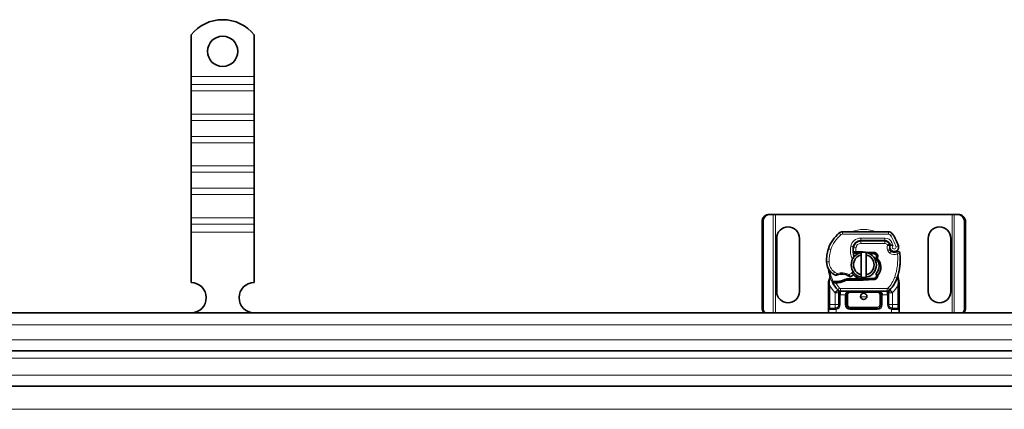
# Model space of a CAD drawing. Units: millimetres. Extents: x 81587 to 91019, y 59187 to 64611.
# Drawn here: x 88216 to 88606, y 62556 to 62710 of the extents above; entities that cross this region are included whole.
import ezdxf

# ---------------------------------------------------------------- set-up
doc = ezdxf.new("R2010")
doc.units = ezdxf.units.MM
doc.layers.add('Visible (ISO)', color=7, linetype='Continuous', lineweight=35)
doc.layers.add('Visible Narrow (ISO)', color=7, linetype='Continuous', lineweight=9)

msp = doc.modelspace()

# ---------------------------------------------------------------- linework, layer by layer
at = {"layer": 'Visible (ISO)'}
for p, q in [((88283.81, 62704.24), (88283.81, 62687.75)), ((88308.81, 62704.24), (88308.81, 62687.75)), ((88283.81, 62687.75), (88283.81, 62684.57)), ((88308.81, 62687.75), (88308.81, 62684.57)), ((88283.81, 62684.57), (88283.81, 62682.09)), ((88308.81, 62684.57), (88308.81, 62682.09)), ((88283.81, 62672.9), (88283.81, 62682.09)), ((88308.81, 62672.9), (88308.81, 62682.09)), ((88283.81, 62672.9), (88283.81, 62670.42)), ((88308.81, 62672.9), (88308.81, 62670.42)), ((88283.81, 62670.42), (88283.81, 62664.06)), ((88308.81, 62670.42), (88308.81, 62664.06)), ((88283.81, 62664.06), (88283.81, 62661.59)), ((88308.81, 62664.06), (88308.81, 62661.59)), ((88283.81, 62652.39), (88283.81, 62661.59)), ((88308.81, 62652.39), (88308.81, 62661.59)), ((88283.81, 62652.39), (88283.81, 62649.92)), ((88308.81, 62652.39), (88308.81, 62649.92)), ((88283.81, 62649.92), (88283.81, 62643.55)), ((88308.81, 62649.92), (88308.81, 62643.55)), ((88283.81, 62643.55), (88283.81, 62641.08)), ((88283.81, 62631.89), (88283.81, 62641.08)), ((88308.81, 62643.55), (88308.81, 62641.08)), ((88308.81, 62631.89), (88308.81, 62641.08)), ((88512.96, 62633.25), (88513.34, 62633.25)), ((88514.48, 62633.25), (88513.34, 62633.25)), ((88515.31, 62633.25), (88514.48, 62633.25)), ((88585.31, 62633.25), (88515.31, 62633.25)), ((88586.15, 62633.25), (88585.31, 62633.25)), ((88587.29, 62633.25), (88586.15, 62633.25)), ((88587.67, 62633.25), (88587.29, 62633.25)), ((88283.81, 62631.89), (88283.81, 62629.41)), ((88283.81, 62629.41), (88283.81, 62626.23)), ((88308.81, 62631.89), (88308.81, 62629.41)), ((88308.81, 62629.41), (88308.81, 62626.23)), ((88510.01, 62596.25), (88510.01, 62630.25)), ((88510.4, 62630.25), (88510.4, 62596.25)), ((88590.23, 62596.25), (88590.23, 62630.25)), ((88590.61, 62630.25), (88590.61, 62596.25)), ((88283.81, 62626.23), (88283.81, 62606.25)), ((88308.81, 62626.23), (88308.81, 62606.25)), ((88560.1, 62626.35), (88541.88, 62626.35)), ((88515.81, 62602.75), (88515.81, 62623.75)), ((88524.81, 62623.75), (88524.81, 62602.75)), ((88549.11, 62622.75), (88548.35, 62622.75)), ((88549.11, 62622.85), (88558.65, 62622.85)), ((88558.65, 62622.75), (88549.11, 62622.75)), ((88560.68, 62621.12), (88560.47, 62621.57)), ((88575.81, 62602.75), (88575.81, 62623.75)), ((88584.81, 62623.75), (88584.81, 62602.75)), ((88546.14, 62617.85), (88546.74, 62617.85)), ((88546.74, 62617.85), (88546.18, 62618.35)), ((88547.25, 62618.35), (88547.18, 62618.35)), ((88547.25, 62617.85), (88547.21, 62617.85)), ((88549.81, 62618.35), (88547.25, 62618.35)), ((88547.25, 62617.85), (88548.36, 62617.85)), ((88549.31, 62609.29), (88549.31, 62617.2)), ((88554.41, 62618.17), (88550.04, 62618.34)), ((88551.31, 62617.2), (88551.31, 62609.29)), ((88552.5, 62617.75), (88554.39, 62617.67)), ((88560.83, 62619.19), (88560.67, 62619.64)), ((88536.31, 62605.18), (88536.31, 62597.55)), ((88538.16, 62606.75), (88537.89, 62606.36)), ((88542.82, 62607.48), (88543.75, 62607.75)), ((88543.75, 62607.75), (88543.4, 62607.25)), ((88543.4, 62607.25), (88549.81, 62607.25)), ((88549.81, 62607.75), (88543.75, 62607.75)), ((88554.39, 62607.93), (88550.02, 62607.75)), ((88550.04, 62607.25), (88554.41, 62607.43)), ((88564.31, 62597.55), (88564.31, 62605.18)), ((88540.47, 62602.24), (88540.47, 62601.35)), ((88540.47, 62601.35), (88540.47, 62597.55)), ((88541.1, 62602.85), (88559.53, 62602.85)), ((88543.47, 62597.55), (88543.47, 62601.35)), ((88557.16, 62601.35), (88557.16, 62597.55)), ((88560.16, 62601.35), (88560.16, 62602.24)), ((88560.16, 62597.55), (88560.16, 62601.35)), ((88536.31, 62597.55), (88536.31, 62595.55)), ((88564.31, 62595.55), (88564.31, 62597.55)), ((87828.31, 62594.25), (90302.21, 62594.25)), ((88536.31, 62595.55), (88536.31, 62594.25)), ((88536.81, 62596.05), (88538.97, 62596.05)), ((88555.66, 62596.05), (88544.97, 62596.05)), ((88561.66, 62596.05), (88563.81, 62596.05)), ((88564.31, 62594.25), (88564.31, 62595.55)), ((87828.31, 62579.25), (90302.21, 62579.25)), ((87828.31, 62565.25), (90302.21, 62565.25))]:
    msp.add_line(p, q, dxfattribs=at)
for centre, radius in [((88296.31, 62697.75), 6), ((88550.31, 62600.8), 1.25)]:
    msp.add_circle(centre, radius, dxfattribs=at)
for centre, radius, start, end in [((88296.31, 62694.25), 16, 38.6248, 141.3752), ((88520.31, 62623.75), 4.5, 0, 180), ((88549.6, 62615.16), 14, 130.0498, 161.4289), ((88541.88, 62624.35), 2, 90, 130.0498), ((88560.1, 62624.35), 2, 31.9931, 90), ((88541.61, 62612.8), 23.8, 19.7471, 31.9931), ((88580.31, 62623.75), 4.5, 0, 180), ((88549.11, 62619.85), 3, 90, 170.5944), ((88549.11, 62619.85), 2.9, 90, 170.5944), ((88558.65, 62620.75), 2.1, 25.0161, 90), ((88558.65, 62620.75), 2, 24.2911, 90), ((88541.61, 62612.8), 20.9, 23.2682, 25.0161), ((88562.47, 62620.25), 1.89, 160.0686, 198.7302), ((88562.37, 62620.25), 1.75, 152.5664, 19.7471), ((88560.41, 62620.99), 0.3, 340.0686, 24.2911), ((88550.55, 62614.84), 15, 161.4289, 181.6086), ((88550.31, 62613.25), 5, 101.537, 258.463), ((88554.05, 62619.03), 8, 170.5944, 198.8162), ((88554.05, 62619.03), 7.9, 170.5944, 184.9845), ((88550.31, 62613.25), 4.08, 104.188, 255.812), ((88549.81, 62612.8), 5.05, 123.9068, 131.9292), ((88550.31, 62613.25), 5, 78.463, 101.537), ((88549.81, 62612.8), 5.55, 87.7076, 90), ((88550.31, 62613.25), 5, 281.537, 78.463), ((88550.31, 62613.25), 4.08, 284.188, 75.812), ((88554.35, 62616.67), 1, 344.6707, 87.7076), ((88554.35, 62616.67), 1.5, 344.7006, 87.7076), ((88561.78, 62619.51), 1, 198.7302, 231.3988), ((88562.37, 62620.25), 1.95, 231.3988, 296.0517), ((88563.66, 62617.6), 1, 5.8299, 116.0517), ((88542.77, 62615.47), 22, 340.529, 5.8299), ((88541.55, 62614.59), 6, 181.6086, 235.9591), ((88550.31, 62612.8), 14, 187.1728, 195.2331), ((88543.23, 62617.08), 9, 235.9591, 241.6798), ((88539.2, 62609.6), 0.5, 241.6798, 295.8106), ((88541.61, 62604.6), 5.05, 59.4901, 108.9926), ((88542.93, 62613.09), 5, 296.269, 311.1694), ((88549.81, 62612.8), 5.05, 224.0233, 270), ((88543.26, 62612.71), 4.5, 311.1694, 319.6839), ((88554.35, 62608.93), 1, 272.2924, 15.7638), ((88554.35, 62608.93), 1.5, 272.2924, 7.3993), ((88283.81, 62600.25), 6, 270.6182, 90), ((88308.81, 62600.25), 6, 90, 269.3818), ((88550.31, 62612.8), 14, 207.4046, 222.5319), ((88539.57, 62621.73), 15.05, 267.2015, 268.3487), ((88539.57, 62621.73), 15.55, 268.3487, 271.6086), ((88539.57, 62621.73), 15.05, 268.3487, 271.6086), ((88539.82, 62612.74), 6.05, 271.6086, 299.7532), ((88539.82, 62612.74), 6.55, 271.6086, 303.1077), ((88544.93, 62609.05), 0.5, 233.3848, 296.269), ((88550.31, 62613.25), 5, 258.463, 281.537), ((88549.81, 62612.8), 5.05, 270, 272.2924), ((88549.81, 62612.8), 5.55, 270, 272.2924), ((88550.31, 62612.8), 14, 317.4681, 340.529), ((88520.31, 62602.75), 4.5, 180, 0), ((88541.1, 62604.35), 1.5, 222.5319, 270), ((88544.97, 62601.35), 1.5, 90, 180), ((88555.66, 62601.35), 1.5, 38.5767, 42.3416), ((88555.66, 62601.35), 1.5, 0, 38.5767), ((88559.53, 62604.35), 1.5, 270, 317.4681), ((88580.31, 62602.75), 4.5, 180, 0), ((88538.97, 62597.55), 1.5, 280.0417, 0), ((88544.97, 62597.55), 1.5, 180, 270), ((88555.66, 62597.55), 1.5, 270, 0), ((88561.66, 62597.55), 1.5, 180, 259.9583)]:
    msp.add_arc(centre, radius, start, end, dxfattribs=at)
for centre, major_axis, ratio, start_param, end_param in [((88512.96, 62630.25), (0, 3), 0.981627, 0, 1.570796), ((88513.34, 62630.25), (0, 3), 0.981627, 0, 1.570796), ((88587.29, 62630.25), (0, 3), 0.981627, 4.712389, 6.283185), ((88587.67, 62630.25), (0, 3), 0.981627, 4.712389, 6.283185), ((88552.61, 62613.09), (2.76, -2.81), 0.948678, 1.570592, 1.580806), ((88554.66, 62616.48), (0.68, 1.13), 0.865496, 4.640463, 5.024928), ((88563.37, 62609.22), (0.497, -0.052), 0.800335, 6.047435, 6.323472), ((88563.37, 62609.22), (0.497, -0.052), 0.800335, 6.281011, 6.342326), ((88563.44, 62608.16), (0.494, 0.078), 0.523504, 0.000529, 0.008144), ((88563.44, 62608.16), (0.494, 0.078), 0.523504, 0.000529, 0.008144), ((88555.66, 62601.35), (2, 0), 0.75, 0.673291, 1.570796), ((88555.66, 62601.35), (2, 0), 0.75, 0, 0.673291), ((88512.96, 62596.25), (0, 3), 0.981627, 1.570796, 2.300368), ((88513.34, 62596.25), (0, -3), 0.981627, 4.712389, 5.44196), ((88587.29, 62596.25), (0, 3), 0.981627, 3.982818, 4.712389), ((88587.67, 62596.25), (0, -3), 0.981627, 0.841225, 1.570796)]:
    msp.add_ellipse(centre, major_axis=major_axis, ratio=ratio, start_param=start_param, end_param=end_param, dxfattribs=at)
for points, knots in [([(88561.97, 62620.88), (88561.97, 62620.88), (88561.97, 62620.88), (88561.87, 62620.91), (88561.78, 62620.94), (88561.59, 62620.98), (88561.5, 62620.99), (88561.29, 62621.02), (88561.18, 62621.03), (88561, 62621.05), (88560.93, 62621.05), (88560.84, 62621.05), (88560.82, 62621.06), (88560.82, 62621.06)], [-0.0004584, -0.0004584, -0.0004584, -0.0004584, 0, 0, 0.0291314, 0.0291314, 0.0589228, 0.0589228, 0.0992017, 0.0992017, 0.136201, 0.136201, 0.171809, 0.171809, 0.171809, 0.171809]), ([(88547.18, 62618.35), (88547.07, 62618.35), (88546.95, 62618.35), (88546.79, 62618.35), (88546.66, 62618.35), (88546.55, 62618.35), (88546.41, 62618.35), (88546.31, 62618.35), (88546.24, 62618.35), (88546.19, 62618.35), (88546.18, 62618.35), (88546.18, 62618.35)], [-0.7393749, -0.7393749, -0.7393749, -0.7393749, -0.7082852, -0.7082852, -0.6895882, -0.6708911, -0.6708911, -0.6337981, -0.6337981, -0.6153592, -0.5969202, -0.5969202, -0.5969202, -0.5969202]), ([(88546.74, 62617.85), (88546.74, 62617.85), (88546.74, 62617.85), (88546.76, 62617.85), (88546.8, 62617.85), (88546.84, 62617.85), (88546.91, 62617.85), (88546.96, 62617.85), (88547.02, 62617.85), (88547.1, 62617.85), (88547.16, 62617.85), (88547.21, 62617.85)], [0.5969202, 0.5969202, 0.5969202, 0.5969202, 0.6153592, 0.6337981, 0.6337981, 0.6708911, 0.6708911, 0.6895882, 0.7082852, 0.7082852, 0.7393749, 0.7393749, 0.7393749, 0.7393749]), ([(88563.22, 62618.5), (88563.12, 62618.45), (88563.02, 62618.41), (88562.71, 62618.32), (88562.51, 62618.3), (88562.16, 62618.31), (88562.01, 62618.33), (88561.76, 62618.39), (88561.67, 62618.43), (88561.41, 62618.54), (88561.27, 62618.64), (88561.15, 62618.73)], [-1.7533506, -1.7533506, -1.7533506, -1.7533506, -1.6908696, -1.6908696, -1.5574964, -1.5574964, -1.4465152, -1.4465152, -1.3614211, -1.3614211, -1.2086509, -1.2086509, -1.2086509, -1.2086509]), ([(88564.66, 62617.7), (88564.66, 62617.7), (88564.66, 62617.7), (88564.63, 62617.96), (88564.5, 62618.22), (88564.27, 62618.4)], [-0.00024912, -0.00024912, -0.00024912, -0.00024912, 0, 0, 0.05126221, 0.05126221, 0.05126221, 0.05126221]), ([(88555.16, 62615.82), (88555.19, 62615.91), (88555.21, 62616.01), (88555.26, 62616.21), (88555.29, 62616.3), (88555.31, 62616.4)], [0.00008621, 0.00008621, 0.00008621, 0.00008621, 0.03418726, 0.03418726, 0.06833615, 0.06833615, 0.06833615, 0.06833615]), ([(88555.27, 62615.71), (88556.08, 62614.89), (88556.52, 62613.72), (88556.46, 62612.57), (88556.4, 62611.53), (88555.93, 62610.5), (88555.16, 62609.78)], [-1.690857, -1.690857, -1.690857, -1.690857, -0.859543, -0.859543, -0.859543, -0.099304, -0.099304, -0.099304, -0.099304]), ([(88555.32, 62616.41), (88555.33, 62616.3), (88555.33, 62616.19), (88555.3, 62615.96), (88555.28, 62615.85), (88555.24, 62615.74)], [0, 0, 0, 0, 0.03525254, 0.03525254, 0.07338193, 0.07338193, 0.07338193, 0.07338193]), ([(88555.27, 62615.71), (88555.33, 62615.72), (88555.38, 62615.74), (88555.48, 62615.78), (88555.54, 62615.8), (88555.59, 62615.82)], [0.00005159, 0.00005159, 0.00005159, 0.00005159, 0.0187128, 0.0187128, 0.03730006, 0.03730006, 0.03730006, 0.03730006]), ([(88555.59, 62615.82), (88556.5, 62614.99), (88557.06, 62613.77), (88557.1, 62612.54), (88557.14, 62611.3), (88556.66, 62610.06), (88555.84, 62609.12)], [0.1514689, 0.1514689, 0.1514689, 0.1514689, 0.5230203, 0.5230203, 0.5230203, 0.896316, 0.896316, 0.896316, 0.896316]), ([(88564.65, 62613.19), (88564.67, 62613.32), (88564.69, 62613.56), (88564.71, 62613.81), (88564.72, 62613.93)], [-0.87369998, -0.87369998, -0.87369998, -0.87369998, -0.83198985, -0.795992, -0.795992, -0.795992, -0.795992]), ([(88536.15, 62611.98), (88536.17, 62611.94), (88536.19, 62611.89), (88536.21, 62611.85), (88536.22, 62611.81), (88536.24, 62611.78), (88536.25, 62611.74), (88536.27, 62611.7), (88536.28, 62611.66), (88536.29, 62611.62), (88536.32, 62611.54), (88536.35, 62611.46), (88536.37, 62611.36), (88536.39, 62611.27), (88536.41, 62611.16), (88536.42, 62611.05)], [0, 0, 0, 0, 0.142857, 0.142857, 0.142857, 0.285714, 0.285714, 0.285714, 0.428571, 0.428571, 0.428571, 0.714286, 0.714286, 0.714286, 1, 1, 1, 1]), ([(88536.81, 62609.12), (88536.81, 62609.12), (88536.81, 62609.12), (88536.9, 62608.79), (88536.91, 62608.44), (88536.81, 62608.08)], [-0.000664, -0.000664, -0.000664, -0.000664, 0, 0, 0.1771975, 0.1771975, 0.1771975, 0.1771975]), ([(88539.42, 62609.15), (88539.42, 62609.15), (88539.43, 62609.15), (88539.45, 62609.16), (88539.48, 62609.17), (88539.51, 62609.19), (88539.56, 62609.21), (88539.67, 62609.26), (88539.82, 62609.32), (88539.97, 62609.37)], [0, 0, 0, 0, 0.01972317, 0.01972317, 0.01972317, 0.03944634, 0.03944634, 0.03944634, 0.09204147, 0.09204147, 0.09204147, 0.09204147]), ([(88555.22, 62609.55), (88555.21, 62609.59), (88555.2, 62609.62), (88555.18, 62609.7), (88555.17, 62609.74), (88555.16, 62609.78)], [0.00005212, 0.00005212, 0.00005212, 0.00005212, 0.0134093, 0.0134093, 0.02671497, 0.02671497, 0.02671497, 0.02671497]), ([(88555.84, 62609.12), (88555.75, 62609.21), (88555.66, 62609.3), (88555.45, 62609.44), (88555.34, 62609.5), (88555.22, 62609.55)], [-0.08710808, -0.08710808, -0.08710808, -0.08710808, -0.04373193, -0.04373193, -0.00005665, -0.00005665, -0.00005665, -0.00005665]), ([(88563.86, 62609.17), (88563.86, 62609.1), (88563.85, 62609.01), (88563.86, 62608.77), (88563.88, 62608.63), (88563.91, 62608.4), (88563.92, 62608.32), (88563.93, 62608.24)], [0, 0, 0, 0, 0.0471628, 0.0471628, 0.1052406, 0.1052406, 0.1345417, 0.1345417, 0.1345417, 0.1345417]), ([(88563.87, 62609.23), (88563.87, 62609.22), (88563.87, 62609.22), (88563.87, 62609.21), (88563.87, 62609.2), (88563.87, 62609.19), (88563.87, 62609.19), (88563.87, 62609.19)], [0.02334571, 0.02334571, 0.02334571, 0.02334571, 0.02556121, 0.02556121, 0.02999287, 0.02999287, 0.03465413, 0.03465413, 0.03465413, 0.03465413]), ([(88564.25, 62610.69), (88564.27, 62610.79), (88564.29, 62610.89), (88564.31, 62611), (88564.32, 62611)], [-1.16357451, -1.16357451, -1.16357451, -1.16357451, -1.12620765, -1.1234965, -1.1234965, -1.1234965, -1.1234965]), ([(88537.89, 62606.36), (88537.89, 62606.36), (88537.9, 62606.35), (88537.96, 62606.33), (88538, 62606.32), (88538.13, 62606.29), (88538.23, 62606.27), (88538.47, 62606.23), (88538.63, 62606.21), (88538.81, 62606.2)], [-0.8555533, -0.8555533, -0.8555533, -0.8555533, -0.8181162, -0.8181162, -0.7807063, -0.7807063, -0.7363735, -0.7363735, -0.6838104, -0.6838104, -0.6838104, -0.6838104]), ([(88538.83, 62606.7), (88538.75, 62606.7), (88538.66, 62606.71), (88538.46, 62606.72), (88538.39, 62606.73), (88538.28, 62606.74), (88538.24, 62606.74), (88538.19, 62606.74), (88538.18, 62606.75), (88538.16, 62606.75), (88538.16, 62606.75), (88538.16, 62606.75)], [-0.05236989, -0.05236989, -0.05236989, -0.05236989, -0.04540085, -0.04540085, -0.03555338, -0.03555338, -0.01925093, -0.01925093, -0.00929873, -0.00929873, 0, 0, 0, 0]), ([(88538.81, 62606.2), (88538.86, 62606.2), (88538.91, 62606.2), (88539.02, 62606.19), (88539.07, 62606.19), (88539.12, 62606.19)], [0, 0, 0, 0, 0.01580579, 0.01580579, 0.03141254, 0.03141254, 0.03141254, 0.03141254]), ([(88544.18, 62608.95), (88544.28, 62608.89), (88544.37, 62608.83), (88544.45, 62608.78), (88544.5, 62608.74), (88544.55, 62608.71), (88544.58, 62608.69), (88544.61, 62608.67), (88544.63, 62608.65), (88544.63, 62608.65)], [0, 0, 0, 0, 0.03694796, 0.03694796, 0.03694796, 0.06157993, 0.06157993, 0.06157993, 0.0862119, 0.0862119, 0.0862119, 0.0862119]), ([(88563.93, 62608.24), (88563.99, 62607.84), (88564.08, 62607.41), (88564.21, 62606.89), (88564.22, 62606.82), (88564.24, 62606.74)], [0, 0, 0, 0, 0.1426415, 0.1426415, 0.1660115, 0.1660115, 0.1660115, 0.1660115]), ([(88540.03, 62603.3), (88540.04, 62603.3), (88540.04, 62603.3), (88540.12, 62603.21), (88540.23, 62603.06), (88540.4, 62602.74), (88540.47, 62602.46), (88540.47, 62602.24)], [-0.000667, -0.000667, -0.000667, -0.000667, 0, 0, 0.0958112, 0.1437168, 0.2395279, 0.2395279, 0.2395279, 0.2395279]), ([(88556.77, 62602.36), (88556.66, 62602.48), (88556.53, 62602.58), (88556.23, 62602.75), (88556.03, 62602.81), (88555.78, 62602.85), (88555.72, 62602.85), (88555.66, 62602.85)], [0, 0, 0, 0, 0.070465, 0.070465, 0.1659919, 0.1659919, 0.1930211, 0.1930211, 0.1930211, 0.1930211]), ([(88560.16, 62602.24), (88560.16, 62602.46), (88560.23, 62602.74), (88560.4, 62603.06), (88560.51, 62603.21), (88560.59, 62603.3), (88560.59, 62603.3), (88560.59, 62603.3)], [0, 0, 0, 0, 0.0958112, 0.1437168, 0.2395279, 0.2395279, 0.2401949, 0.2401949, 0.2401949, 0.2401949])]:
    msp.add_open_spline(points, degree=3, knots=knots, dxfattribs=at)
for points, weights in [([(88549.31, 62617.2), (88549.31, 62617.63), (88549.31, 62618.15)], [1, 1.0054431915, 1]), ([(88551.31, 62618.15), (88551.31, 62617.63), (88551.31, 62617.2)], [1, 1.0054431915, 1]), ([(88549.31, 62608.35), (88549.31, 62608.87), (88549.31, 62609.29)], [1, 1.0054431915, 1]), ([(88551.31, 62609.29), (88551.31, 62608.87), (88551.31, 62608.35)], [1, 1.0054431915, 1]), ([(88542.82, 62607.48), (88543.09, 62607.39), (88543.4, 62607.25)], [1.07412469888, 1.04115517447, 1])]:
    msp.add_rational_spline(points, weights, degree=2, dxfattribs=at)
for points in [[(88564.27, 62618.4), (88564.1, 62618.53), (88563.72, 62618.64), (88563.38, 62618.57), (88563.22, 62618.5)], [(88555.16, 62615.82), (88555.19, 62615.79), (88555.22, 62615.76), (88555.24, 62615.74)], [(88555.31, 62616.4), (88555.31, 62616.4), (88555.31, 62616.4), (88555.32, 62616.41)], [(88555.31, 62609.2), (88555.28, 62609.33), (88555.25, 62609.44), (88555.22, 62609.55)], [(88536.38, 62606.49), (88536.34, 62606.32), (88536.31, 62606.15), (88536.31, 62605.97)], [(88536.31, 62605.97), (88536.31, 62605.71), (88536.31, 62605.45), (88536.31, 62605.18)], [(88536.81, 62608.08), (88536.69, 62607.62), (88536.54, 62607.06), (88536.38, 62606.49)], [(88564.24, 62606.74), (88564.26, 62606.65), (88564.28, 62606.55), (88564.29, 62606.46)], [(88564.29, 62606.46), (88564.31, 62606.35), (88564.31, 62606.25), (88564.31, 62606.15)], [(88564.31, 62605.18), (88564.31, 62605.51), (88564.31, 62605.83), (88564.31, 62606.15)], [(88556.77, 62602.36), (88556.77, 62602.36), (88556.76, 62602.37), (88556.76, 62602.37)], [(88539.23, 62596.07), (88539.14, 62596.06), (88539.05, 62596.05), (88538.97, 62596.05)], [(88561.66, 62596.05), (88561.58, 62596.05), (88561.49, 62596.06), (88561.4, 62596.07)]]:
    msp.add_open_spline(points, degree=3, dxfattribs=at)
at = {"layer": 'Visible Narrow (ISO)'}
for p, q in [((88308.81, 62687.75), (88283.81, 62687.75)), ((88308.81, 62684.57), (88283.81, 62684.57)), ((88308.81, 62682.09), (88283.81, 62682.09)), ((88308.81, 62672.9), (88283.81, 62672.9)), ((88308.81, 62670.42), (88283.81, 62670.42)), ((88308.81, 62664.06), (88283.81, 62664.06)), ((88308.81, 62661.59), (88283.81, 62661.59)), ((88308.81, 62652.39), (88283.81, 62652.39)), ((88308.81, 62649.92), (88283.81, 62649.92)), ((88308.81, 62643.55), (88283.81, 62643.55)), ((88308.81, 62641.08), (88283.81, 62641.08)), ((88514.48, 62594.25), (88514.48, 62633.25)), ((88515.31, 62594.25), (88515.31, 62633.25)), ((88585.31, 62633.25), (88585.31, 62594.25)), ((88586.15, 62633.25), (88586.15, 62594.25)), ((88308.81, 62631.89), (88283.81, 62631.89)), ((88308.81, 62629.41), (88283.81, 62629.41)), ((88510.01, 62630.25), (88510.4, 62630.25)), ((88590.61, 62630.25), (88590.23, 62630.25)), ((88308.81, 62626.23), (88283.81, 62626.23)), ((88540.59, 62625.88), (88541.24, 62625.11)), ((88541.88, 62626.35), (88541.88, 62625.35)), ((88541.88, 62625.35), (88560.1, 62625.35)), ((88560.1, 62626.35), (88560.1, 62625.35)), ((88561.8, 62625.41), (88560.95, 62624.88)), ((88546.79, 62621.75), (88546.92, 62621.75)), ((88549.11, 62622.85), (88549.11, 62623.85)), ((88558.65, 62623.85), (88549.11, 62623.85)), ((88549.11, 62621.75), (88549.11, 62622.75)), ((88549.11, 62621.75), (88558.65, 62621.75)), ((88558.65, 62622.85), (88558.65, 62623.85)), ((88558.65, 62621.75), (88558.65, 62622.75)), ((88559.56, 62621.16), (88560.47, 62621.57)), ((88559.56, 62621.16), (88559.66, 62620.95)), ((88560.55, 62621.64), (88561.46, 62622.06)), ((88564.02, 62620.84), (88563.07, 62620.5)), ((88536.33, 62619.62), (88537.28, 62619.3)), ((88546.16, 62620.34), (88545.17, 62620.5)), ((88546.15, 62618.85), (88546.05, 62618.85)), ((88547.24, 62620.16), (88546.25, 62620.32)), ((88547.21, 62617.85), (88547.18, 62618.35)), ((88547.25, 62618.35), (88547.25, 62617.85)), ((88549.81, 62618.22), (88549.81, 62618.35)), ((88550.03, 62618.24), (88550.04, 62618.34)), ((88554.39, 62617.67), (88554.41, 62618.17)), ((88559.73, 62619.32), (88560.67, 62619.64)), ((88559.73, 62619.32), (88559.88, 62618.86)), ((88559.88, 62618.86), (88560.83, 62619.19)), ((88560.53, 62617.94), (88561.15, 62618.72)), ((88563.66, 62617.6), (88563.22, 62618.5)), ((88564.66, 62617.7), (88563.66, 62617.6)), ((88535.55, 62614.42), (88536.55, 62614.45)), ((88555.32, 62616.41), (88555.8, 62616.27)), ((88536.42, 62611.05), (88536.68, 62611.08)), ((88538.19, 62609.62), (88538.75, 62610.45)), ((88539.81, 62609.85), (88539.97, 62609.37)), ((88544.43, 62609.38), (88544.18, 62608.95)), ((88546.22, 62609.33), (88545.57, 62610.08)), ((88563.84, 62609.08), (88563.83, 62609.08)), ((88536.31, 62605.18), (88536.81, 62605.18)), ((88536.81, 62597.55), (88536.81, 62605.18)), ((88538.81, 62606.2), (88538.83, 62606.7)), ((88539.14, 62606.69), (88539.12, 62606.19)), ((88539.99, 62606.69), (88540.01, 62606.19)), ((88549.81, 62607.25), (88549.81, 62607.75)), ((88550.04, 62607.25), (88550.02, 62607.75)), ((88554.41, 62607.43), (88554.39, 62607.93)), ((88562.57, 62608.47), (88563.51, 62608.13)), ((88563.81, 62608.03), (88563.51, 62608.13)), ((88563.81, 62605.18), (88564.31, 62605.18)), ((88563.81, 62605.18), (88563.81, 62597.55)), ((88540, 62603.33), (88538.89, 62602.32)), ((88540.03, 62603.3), (88538.97, 62602.24)), ((88538.97, 62602.24), (88540.47, 62602.24)), ((88538.97, 62602.24), (88538.97, 62597.55)), ((88540, 62603.33), (88540.74, 62604.01)), ((88540.97, 62601.35), (88540.47, 62601.35)), ((88540.97, 62597.55), (88540.97, 62601.35)), ((88541.1, 62603.85), (88541.1, 62602.85)), ((88559.53, 62603.85), (88541.1, 62603.85)), ((88541.1, 62601.35), (88541.1, 62602.85)), ((88541.1, 62601.35), (88542.97, 62601.35)), ((88542.97, 62601.35), (88542.97, 62597.55)), ((88543.47, 62601.35), (88542.97, 62601.35)), ((88543.47, 62601.35), (88543.97, 62601.35)), ((88543.97, 62597.55), (88543.97, 62601.35)), ((88544.97, 62602.85), (88544.97, 62602.35)), ((88544.97, 62602.35), (88555.66, 62602.35)), ((88555.66, 62602.85), (88555.66, 62602.35)), ((88557.16, 62601.35), (88556.66, 62601.35)), ((88556.66, 62601.35), (88556.66, 62597.55)), ((88557.16, 62601.35), (88557.66, 62601.35)), ((88557.66, 62601.35), (88559.53, 62601.35)), ((88557.66, 62597.55), (88557.66, 62601.35)), ((88559.53, 62602.85), (88559.53, 62603.85)), ((88559.53, 62602.85), (88559.53, 62601.35)), ((88559.66, 62601.35), (88559.66, 62597.55)), ((88560.16, 62601.35), (88559.66, 62601.35)), ((88559.89, 62604.01), (88560.63, 62603.33)), ((88560.16, 62602.24), (88561.66, 62602.24)), ((88561.66, 62602.24), (88560.59, 62603.3)), ((88561.74, 62602.32), (88560.63, 62603.33)), ((88561.66, 62597.55), (88561.66, 62602.24)), ((88536.31, 62597.55), (88536.81, 62597.55)), ((88536.81, 62596.05), (88536.81, 62597.55)), ((88538.97, 62597.55), (88536.81, 62597.55)), ((88538.97, 62597.55), (88538.97, 62596.05)), ((88540.47, 62597.55), (88538.97, 62597.55)), ((88540.97, 62597.55), (88540.47, 62597.55)), ((88543.47, 62597.55), (88542.97, 62597.55)), ((88543.47, 62597.55), (88543.97, 62597.55)), ((88557.16, 62597.55), (88556.66, 62597.55)), ((88557.16, 62597.55), (88557.66, 62597.55)), ((88560.16, 62597.55), (88559.66, 62597.55)), ((88561.66, 62597.55), (88560.16, 62597.55)), ((88563.81, 62597.55), (88561.66, 62597.55)), ((88561.66, 62596.05), (88561.66, 62597.55)), ((88563.81, 62597.55), (88564.31, 62597.55)), ((88563.81, 62597.55), (88563.81, 62596.05)), ((88510.01, 62596.25), (88510.4, 62596.25)), ((88538.9, 62595.55), (88536.31, 62595.55)), ((88539.31, 62595.58), (88539.23, 62596.07)), ((88539.31, 62594.25), (88539.31, 62595.58)), ((88544.97, 62596.05), (88544.97, 62596.55)), ((88555.66, 62596.55), (88544.97, 62596.55)), ((88544.97, 62596.05), (88544.97, 62595.55)), ((88544.97, 62595.55), (88555.66, 62595.55)), ((88555.66, 62596.55), (88555.66, 62596.05)), ((88555.66, 62596.05), (88555.66, 62595.55)), ((88561.4, 62596.07), (88561.31, 62595.58)), ((88561.31, 62595.58), (88561.31, 62594.25)), ((88564.31, 62595.55), (88561.73, 62595.55)), ((88590.61, 62596.25), (88590.23, 62596.25)), ((90302.21, 62589.59), (87828.31, 62589.59)), ((87828.31, 62583.59), (90302.21, 62583.59)), ((87828.31, 62576.35), (90302.21, 62576.35)), ((87828.31, 62569.59), (90302.21, 62569.59)), ((87828.31, 62556.12), (90302.21, 62556.12))]:
    msp.add_line(p, q, dxfattribs=at)
for centre, radius, start, end in [((88549.6, 62615.16), 13, 130.0498, 161.4289), ((88541.88, 62624.35), 1, 90, 130.0498), ((88550.31, 62613.25), 14, 69.3439, 110.6561), ((88560.1, 62624.35), 1, 31.9931, 90), ((88541.61, 62612.8), 22.8, 19.7471, 31.9931), ((88549.11, 62619.85), 4, 90, 170.5944), ((88549.11, 62619.85), 1.9, 90, 170.5944), ((88550.31, 62613.25), 12.67, 48.5953, 49.2868), ((88558.65, 62620.75), 3.1, 25.0161, 90), ((88558.65, 62620.75), 1, 24.2911, 90), ((88562.47, 62620.25), 2.89, 166.0344, 198.7302), ((88541.61, 62612.8), 21.9, 21.6631, 25.0161), ((88562.37, 62620.25), 0.75, 122.2404, 19.7471), ((88550.55, 62614.84), 14, 161.4289, 181.6086), ((88554.05, 62619.03), 9, 170.5944, 203.7105), ((88554.05, 62619.03), 6.9, 170.5944, 185.6799), ((88561.78, 62619.51), 2, 198.7302, 231.3988), ((88562.37, 62620.25), 2.95, 231.3988, 296.0517), ((88550.31, 62613.25), 12.67, 35.3245, 35.6108), ((88550.31, 62613.25), 12.67, 23.7785, 24.9676), ((88542.77, 62615.47), 21, 340.529, 5.8299), ((88550.31, 62613.25), 14, 22.1328, 22.968), ((88541.55, 62614.59), 5, 181.6086, 235.9591), ((88550.31, 62612.8), 14, 195.2331, 207.4046), ((88550.31, 62612.8), 13.5, 188.9075, 206.6683), ((88543.23, 62617.08), 8, 235.9591, 244.6739), ((88541.61, 62604.6), 5.55, 59.4901, 108.9926), ((88542.93, 62613.09), 4, 292.01, 311.1694), ((88543.26, 62612.71), 3.5, 311.1694, 323.1865), ((88550.31, 62612.8), 15.5, 209.4287, 222.5319), ((88550.31, 62613.25), 14, 209.8378, 209.8379), ((88550.31, 62612.8), 13, 210.564, 222.5319), ((88550.31, 62612.8), 13, 317.4681, 340.529), ((88550.31, 62612.8), 15.5, 317.4681, 330.5713), ((88541.1, 62604.35), 3, 222.5319, 224.5624), ((88541.1, 62604.35), 0.5, 222.5319, 270), ((88541.1, 62604.35), 3, 267.3738, 270), ((88544.97, 62601.35), 1, 90, 180), ((88555.66, 62601.35), 1, 0, 90), ((88550.31, 62613.25), 12.67, 300.6719, 300.6725), ((88550.31, 62613.25), 12.67, 301.7447, 301.7478), ((88559.53, 62604.35), 0.5, 270, 317.4681), ((88559.53, 62604.35), 3, 270, 272.6262), ((88559.53, 62604.35), 3, 315.4376, 317.4681), ((88538.97, 62597.55), 2, 280.0417, 0), ((88544.97, 62597.55), 2, 180, 270), ((88544.97, 62597.55), 1, 180, 270), ((88550.31, 62613.25), 12.67, 264.3794, 275.6206), ((88555.66, 62597.55), 2, 270, 0), ((88555.66, 62597.55), 1, 270, 0), ((88561.66, 62597.55), 2, 180, 259.9583), ((88536.81, 62595.55), 0.5, 90, 180), ((88563.81, 62595.55), 0.5, 0, 90)]:
    msp.add_arc(centre, radius, start, end, dxfattribs=at)
for centre, major_axis, ratio, start_param, end_param in [((88536.81, 62605.97), (-0.5, 0), 0.084954, 0, 1.404396), ((88536.87, 62606.36), (-0.483, 0.129), 0.196437, 0, 1.345413), ((88537.29, 62607.95), (-0.483, 0.129), 0.613441, 0, 0.859241), ((88563.44, 62608.16), (0.494, 0.078), 0.523504, 5.481197, 6.283714), ((88563.76, 62606.63), (0.486, 0.117), 0.228539, 4.994907, 6.285948), ((88563.81, 62606.15), (0.5, 0), 0.101726, 4.916031, 6.283185), ((88563.44, 62608.16), (0.494, 0.078), 0.523504, 0.008144, 0.044582), ((88563.8, 62606.39), (0.496, 0.064), 0.159344, 4.95489, 6.284864), ((88563.76, 62606.63), (0.486, 0.117), 0.228539, 0.002812, 0.019129), ((88540.97, 62602.24), (-0.5, 0), 0.444471, 0, 1.54178), ((88544.97, 62601.35), (-2, 0), 0.75, 4.712389, 6.283185), ((88559.66, 62602.24), (0.5, 0), 0.444471, 4.741405, 6.283185), ((88538.97, 62595.55), (0, 0.5), 0.139492, 0, 1.570796), ((88561.66, 62595.55), (0, 0.5), 0.139492, 4.712389, 6.283185)]:
    msp.add_ellipse(centre, major_axis=major_axis, ratio=ratio, start_param=start_param, end_param=end_param, dxfattribs=at)
for points, knots in [([(88560.68, 62621.12), (88560.68, 62621.12), (88560.56, 62621.1), (88560.18, 62621.04), (88559.87, 62620.99), (88559.66, 62620.95), (88559.66, 62620.95), (88559.66, 62620.95)], [0, 0, 0, 0, 0.0450694, 0.067604, 0.1126734, 0.1126734, 0.113084, 0.113084, 0.113084, 0.113084]), ([(88559.66, 62620.95), (88559.66, 62620.95), (88559.66, 62620.95), (88559.87, 62620.94), (88560.18, 62620.93), (88560.57, 62620.91), (88560.69, 62620.89), (88560.69, 62620.89)], [-0.113084, -0.113084, -0.113084, -0.113084, -0.1126734, -0.1126734, -0.067604, -0.0450694, 0, 0, 0, 0]), ([(88536.92, 62607.81), (88536.97, 62608.25), (88536.92, 62608.69), (88536.81, 62609.12), (88536.81, 62609.12), (88536.81, 62609.12)], [-0.1771975, -0.1771975, -0.1771975, -0.1771975, 0, 0, 0.000664, 0.000664, 0.000664, 0.000664]), ([(88539.81, 62609.85), (88539.59, 62609.68), (88539.27, 62609.42), (88539, 62609.19), (88538.96, 62609.16), (88538.96, 62609.16)], [-0.09204147, -0.09204147, -0.09204147, -0.09204147, -0.03944634, -0.01972317, 0, 0, 0, 0]), ([(88545.15, 62608.61), (88545.15, 62608.61), (88545.09, 62608.67), (88544.82, 62608.96), (88544.58, 62609.23), (88544.43, 62609.38)], [-0.0862119, -0.0862119, -0.0862119, -0.0862119, -0.06157993, -0.03694796, 0, 0, 0, 0]), ([(88563.86, 62609.21), (88563.86, 62609.2), (88563.85, 62609.15), (88563.85, 62609.11), (88563.84, 62609.08)], [-0.01564478, -0.01564478, -0.01564478, -0.01564478, -0.01277087, 0, 0, 0, 0]), ([(88540.95, 62602.02), (88540.95, 62602.24), (88540.87, 62602.42), (88540.75, 62602.58), (88540.69, 62602.66), (88540.62, 62602.74), (88540.54, 62602.82), (88540.39, 62602.97), (88540.2, 62603.12), (88540.03, 62603.3)], [-0.2395279, -0.2395279, -0.2395279, -0.2395279, -0.1437168, -0.1437168, -0.1437168, -0.0958112, -0.0958112, -0.0958112, 0.000667, 0.000667, 0.000667, 0.000667]), ([(88560.59, 62603.3), (88560.43, 62603.12), (88560.24, 62602.97), (88560.09, 62602.82), (88560.01, 62602.74), (88559.94, 62602.66), (88559.88, 62602.58), (88559.76, 62602.42), (88559.68, 62602.24), (88559.68, 62602.02)], [-0.2401949, -0.2401949, -0.2401949, -0.2401949, -0.1437168, -0.1437168, -0.1437168, -0.0958112, -0.0958112, -0.0958112, 0, 0, 0, 0])]:
    msp.add_open_spline(points, degree=3, knots=knots, dxfattribs=at)
for points in [[(88561.09, 62618.78), (88561.11, 62618.77), (88561.13, 62618.75), (88561.15, 62618.73)], [(88563.84, 62609.08), (88563.8, 62608.79), (88563.79, 62608.42), (88563.81, 62608.03)], [(88536.73, 62605.93), (88536.72, 62606.05), (88536.72, 62606.18), (88536.73, 62606.29)], [(88536.73, 62606.29), (88536.8, 62606.83), (88536.86, 62607.36), (88536.92, 62607.81)], [(88536.81, 62605.18), (88536.79, 62605.43), (88536.76, 62605.68), (88536.73, 62605.93)], [(88563.81, 62608.03), (88563.83, 62607.56), (88563.87, 62607.06), (88563.92, 62606.55)], [(88563.92, 62606.1), (88563.88, 62605.79), (88563.85, 62605.49), (88563.81, 62605.18)], [(88563.92, 62606.55), (88563.92, 62606.48), (88563.93, 62606.41), (88563.93, 62606.33)], [(88563.93, 62606.33), (88563.93, 62606.25), (88563.92, 62606.18), (88563.92, 62606.1)], [(88563.93, 62608.19), (88563.93, 62608.19), (88563.93, 62608.19), (88563.93, 62608.19)], [(88540.97, 62601.35), (88540.96, 62601.58), (88540.96, 62601.81), (88540.95, 62602.02)], [(88559.68, 62602.02), (88559.67, 62601.81), (88559.67, 62601.58), (88559.66, 62601.35)], [(88538.9, 62595.55), (88539.04, 62595.55), (88539.18, 62595.56), (88539.31, 62595.58)], [(88561.31, 62595.58), (88561.45, 62595.56), (88561.59, 62595.55), (88561.73, 62595.55)]]:
    msp.add_open_spline(points, degree=3, dxfattribs=at)

doc.saveas('drawing.dxf')
